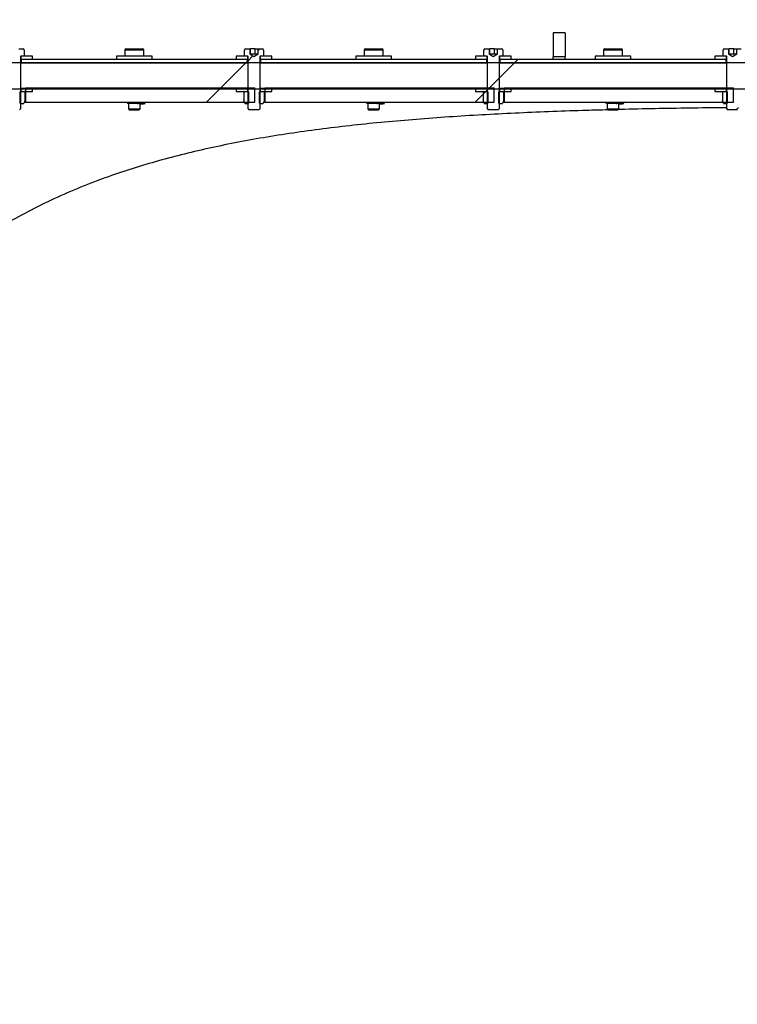
# Model space of a CAD drawing. Units: millimetres. Extents: x 8 to 201, y 4 to 288.
# Drawn here: x 132 to 144, y 227 to 244 of the extents above; entities that cross this region are included whole.
import ezdxf

# ---------------------------------------------------------------- set-up
doc = ezdxf.new("R2010")
doc.units = ezdxf.units.MM
doc.styles.add('SLDTEXTSTYLE0', font='TXT', dxfattribs={"width": 0.7})
doc.dimstyles.new('SLDDIMSTYLE0', dxfattribs={"dimtxt": 2.731911, "dimasz": 2.64, "dimexe": 0, "dimexo": 0.0625, "dimgap": 0.682978, "dimtad": 1, "dimlfac": 50, "dimrnd": 1e-09, "dimzin": 12, "dimdsep": 46, "dimtxsty": 'SLDTEXTSTYLE0', "dimsah": 1, "dimcen": 0.09, "dimadec": 0, "dimazin": 3, "dimtfac": 1, "dimtofl": 0, "dimtmove": 0, "dimatfit": 3, "dimfxl": 0, "dimfrac": 2, "dimtolj": 1, "dimtzin": 12, "dimarcsym": 0})

# ---------------------------------------------------------------- blocks, each defined once
blk = doc.blocks.new('_D_5')
at = {"color": 7, "linetype": 'Continuous', "lineweight": 0}
for p, q in [((120.595, 247.875), (120.595, 258.364)), ((180.595, 244.285), (180.595, 258.364)), ((120.595, 257.364), (180.595, 257.364))]:
    blk.add_line(p, q, dxfattribs=at)
at = {"color": 7, "linetype": 'Continuous', "lineweight": 18}
for points in [[(120.595, 257.364), (123.235, 256.956), (123.235, 257.772)], [(180.595, 257.364), (177.955, 257.772), (177.955, 256.956)]]:
    blk.add_solid(points, dxfattribs=at)
at = {"color": 7, "linetype": 'Continuous', "lineweight": 18, "insert": (147.021, 260.093), "char_height": 2.1167, "attachment_point": 1, "style": 'SLDTEXTSTYLE0'}
blk.add_mtext('3000', dxfattribs=at)

msp = doc.modelspace()

# ---------------------------------------------------------------- hatches: boundary and pattern name
at = {"linetype": 'Continuous', "lineweight": 18}
h = msp.add_hatch(dxfattribs=at)
h.set_pattern_fill('ANSI34', angle=3e-322, style=0)
edge = h.paths.add_edge_path(flags=0)
edge.add_line((178.5159942, 243.227011), (129.814982, 243.227011))
edge.add_line((129.814982, 243.227011), (126.2331294, 243.227011))
edge.add_line((126.2331294, 243.227011), (125.7953474, 243.6647929))
edge.add_line((125.7953474, 243.6647929), (122.2134949, 243.6647929))
edge.add_line((122.2134949, 243.6647929), (122.2134949, 242.789229))
edge.add_line((122.2134949, 242.789229), (129.814982, 242.789229))
edge.add_spline(control_points=[(129.814982, 242.789229), (134.0596909, 242.789229), (138.3043998, 242.789229), (142.5491087, 242.789229), (146.8904192, 242.789229), (151.2317297, 242.789229), (155.5730403, 242.789229), (159.3391607, 242.789229), (163.1052811, 242.789229), (166.8714015, 242.789229), (168.7544617, 242.789229), (170.6375219, 242.789229), (172.5205821, 242.789229), (174.2404643, 242.789229), (175.9603464, 242.789229), (177.6802286, 242.789229)], knot_values=[0.0144902465, 0.0144902465, 0.0144902465, 0.0144902465, 0.6511965808, 0.6511965808, 0.6511965808, 1.3023931615, 1.3023931615, 1.3023931615, 1.8673112217, 1.8673112217, 1.8673112217, 2.1497702518, 2.1497702518, 2.1497702518, 2.4077525788, 2.4077525788, 2.4077525788, 2.4077525788], weights=[1, 1, 1, 1, 1, 1, 1, 1, 1, 1, 1, 1, 1, 1, 1, 1], degree=3, periodic=0)
edge.add_spline(control_points=[(177.6802286, 242.789229), (177.7247725, 242.789229), (177.7699306, 242.7815384), (177.8119634, 242.7667942), (177.8539963, 242.7520499), (177.8940632, 242.7298453), (177.9288461, 242.7020191), (177.9636291, 242.6741929), (177.9940875, 242.6399776), (178.0176991, 242.6022066), (178.0413107, 242.5644356), (178.0587267, 242.5220672), (178.0685048, 242.4786098), (178.0749368, 242.4500238), (178.0782122, 242.4205461), (178.0782122, 242.3912454)], knot_values=[0, 0, 0, 0, 0.0066815753, 0.0066815753, 0.0066815753, 0.0133631505, 0.0133631505, 0.0133631505, 0.0200447258, 0.0200447258, 0.0200447258, 0.026726301, 0.026726301, 0.026726301, 0.0310856905, 0.0310856905, 0.0310856905, 0.0310856905], weights=[1, 1, 1, 1, 1, 1, 1, 1, 1, 1, 1, 1, 1, 1, 1, 1], degree=3, periodic=0)
edge.add_line((178.0782122, 242.3912454), (178.0782122, 241.1226469))
edge.add_spline(control_points=[(178.0782122, 241.1226469), (178.0782122, 241.0781031), (178.0705217, 241.032945), (178.0557774, 240.9909121), (178.0410332, 240.9488793), (178.0188285, 240.9088124), (177.9910023, 240.8740294), (177.9603138, 240.8356685), (177.9217646, 240.8025459), (177.8792204, 240.777983)], knot_values=[0, 0, 0, 0, 0.0066815753, 0.0066815753, 0.0066815753, 0.0133631505, 0.0133631505, 0.0133631505, 0.0207552462, 0.0207552462, 0.0207552462, 0.0207552462], weights=[1, 1, 1, 1, 1, 1, 1, 1, 1, 1], degree=3, periodic=0)
edge.add_spline(control_points=[(177.8792204, 240.777983), (177.342392, 240.468045), (176.8055635, 240.1581069), (176.268735, 239.8481688), (175.0013833, 239.1164629), (173.7340315, 238.3847571), (172.4666797, 237.6530512), (171.1993279, 236.9213453), (169.9319762, 236.1896394), (168.6646244, 235.4579335), (166.1299208, 233.9945217), (163.5952173, 232.53111), (161.0605138, 231.0676982), (155.7681425, 228.0121462), (150.4757712, 224.9565942), (145.1833999, 221.9010422), (140.0214923, 218.9208135), (134.8595847, 215.9405847), (129.697677, 212.960356)], knot_values=[0.0167744647, 0.0167744647, 0.0167744647, 0.0167744647, 0.109755883, 0.109755883, 0.109755883, 0.329267649, 0.329267649, 0.329267649, 0.548779415, 0.548779415, 0.548779415, 0.987802947, 0.987802947, 0.987802947, 1.9044685427, 1.9044685427, 1.9044685427, 2.7985371698, 2.7985371698, 2.7985371698, 2.7985371698], weights=[1, 1, 1, 1, 1, 1, 1, 1, 1, 1, 1, 1, 1, 1, 1, 1, 1, 1, 1], degree=3, periodic=0)
edge.add_line((129.697677, 212.960356), (122.2134949, 212.9603569))
edge.add_line((122.2134949, 212.9603569), (122.2134949, 212.0847929))
edge.add_line((122.2134949, 212.0847929), (125.7953474, 212.0847929))
edge.add_line((125.7953474, 212.0847929), (126.2331294, 212.5225749))
edge.add_line((126.2331294, 212.5225749), (129.814982, 212.5225749))
edge.add_line((129.814982, 212.5225749), (178.5159942, 240.6401174))
edge.add_line((178.5159942, 240.6401174), (178.5159942, 243.227011))
h = msp.add_hatch(dxfattribs=at)
h.set_pattern_fill('ANSI34', angle=3e-322, style=0)
h.paths.add_polyline_path([(140.7953474, 243.3247929), (140.7953474, 243.7247929), (140.5953474, 243.7247929), (140.5953474, 243.3247929)], flags=0)
h = msp.add_hatch(dxfattribs=at)
h.set_pattern_fill('ANSI31', style=0)
edge = h.paths.add_edge_path(flags=0)
edge.add_line((131.5119074, 242.4347929), (131.6787874, 242.4347929))
edge.add_line((131.6787874, 242.4347929), (131.6953474, 242.4513529))
edge.add_line((131.6953474, 242.4513529), (131.6953474, 243.3267929))
edge.add_arc((131.7033474, 243.3267929), 0.008, 90, 180, ccw=False)
edge.add_line((131.7033474, 243.3347929), (131.7553474, 243.3347929))
edge.add_line((131.7553474, 243.3347929), (131.7553474, 243.4347929))
edge.add_arc((131.7353474, 243.4347929), 0.02, 0, 90)
edge.add_line((131.7353474, 243.4547929), (131.6672217, 243.4547929))
edge.add_line((131.6672217, 243.4547929), (131.6672217, 243.3647929))
edge.add_line((131.6672217, 243.3647929), (131.6653474, 243.3647929))
edge.add_line((131.6653474, 243.3647929), (131.5953474, 243.3243784))
edge.add_line((131.5953474, 243.3243784), (131.5253474, 243.3647929))
edge.add_line((131.5253474, 243.3647929), (131.5234732, 243.3647929))
edge.add_line((131.5234732, 243.3647929), (131.5234732, 243.4547929))
edge.add_line((131.5234732, 243.4547929), (131.4553474, 243.4547929))
edge.add_arc((131.4553474, 243.4347929), 0.02, 90, 180)
edge.add_line((131.4353474, 243.4347929), (131.4353474, 243.3347929))
edge.add_line((131.4353474, 243.3347929), (131.4873474, 243.3347929))
edge.add_arc((131.4873474, 243.3267929), 0.008, 0, 90, ccw=False)
edge.add_line((131.4953474, 243.3267929), (131.4953474, 242.4513529))
edge.add_line((131.4953474, 242.4513529), (131.5119074, 242.4347929))
h = msp.add_hatch(dxfattribs=at)
h.set_pattern_fill('ANSI31', style=0)
edge = h.paths.add_edge_path(flags=0)
edge.add_line((135.5119074, 242.4347929), (135.6787874, 242.4347929))
edge.add_line((135.6787874, 242.4347929), (135.6953474, 242.4513529))
edge.add_line((135.6953474, 242.4513529), (135.6953474, 243.3267929))
edge.add_arc((135.7033474, 243.3267929), 0.008, 90, 180, ccw=False)
edge.add_line((135.7033474, 243.3347929), (135.7553474, 243.3347929))
edge.add_line((135.7553474, 243.3347929), (135.7553474, 243.4347929))
edge.add_arc((135.7353474, 243.4347929), 0.02, 0, 90)
edge.add_line((135.7353474, 243.4547929), (135.6672217, 243.4547929))
edge.add_line((135.6672217, 243.4547929), (135.6672217, 243.3647929))
edge.add_line((135.6672217, 243.3647929), (135.6653474, 243.3647929))
edge.add_line((135.6653474, 243.3647929), (135.5953474, 243.3243784))
edge.add_line((135.5953474, 243.3243784), (135.5253474, 243.3647929))
edge.add_line((135.5253474, 243.3647929), (135.5234732, 243.3647929))
edge.add_line((135.5234732, 243.3647929), (135.5234732, 243.4547929))
edge.add_line((135.5234732, 243.4547929), (135.4553474, 243.4547929))
edge.add_arc((135.4553474, 243.4347929), 0.02, 90, 180)
edge.add_line((135.4353474, 243.4347929), (135.4353474, 243.3347929))
edge.add_line((135.4353474, 243.3347929), (135.4873474, 243.3347929))
edge.add_arc((135.4873474, 243.3267929), 0.008, 0, 90, ccw=False)
edge.add_line((135.4953474, 243.3267929), (135.4953474, 242.4513529))
edge.add_line((135.4953474, 242.4513529), (135.5119074, 242.4347929))
h = msp.add_hatch(dxfattribs=at)
h.set_pattern_fill('ANSI31', style=0)
edge = h.paths.add_edge_path(flags=0)
edge.add_line((139.5119074, 242.4347929), (139.6787874, 242.4347929))
edge.add_line((139.6787874, 242.4347929), (139.6953474, 242.4513529))
edge.add_line((139.6953474, 242.4513529), (139.6953474, 243.3267929))
edge.add_arc((139.7033474, 243.3267929), 0.008, 90, 180, ccw=False)
edge.add_line((139.7033474, 243.3347929), (139.7553474, 243.3347929))
edge.add_line((139.7553474, 243.3347929), (139.7553474, 243.4347929))
edge.add_arc((139.7353474, 243.4347929), 0.02, 0, 90)
edge.add_line((139.7353474, 243.4547929), (139.6672217, 243.4547929))
edge.add_line((139.6672217, 243.4547929), (139.6672217, 243.3647929))
edge.add_line((139.6672217, 243.3647929), (139.6653474, 243.3647929))
edge.add_line((139.6653474, 243.3647929), (139.5953474, 243.3243784))
edge.add_line((139.5953474, 243.3243784), (139.5253474, 243.3647929))
edge.add_line((139.5253474, 243.3647929), (139.5234732, 243.3647929))
edge.add_line((139.5234732, 243.3647929), (139.5234732, 243.4547929))
edge.add_line((139.5234732, 243.4547929), (139.4553474, 243.4547929))
edge.add_arc((139.4553474, 243.4347929), 0.02, 90, 180)
edge.add_line((139.4353474, 243.4347929), (139.4353474, 243.3347929))
edge.add_line((139.4353474, 243.3347929), (139.4873474, 243.3347929))
edge.add_arc((139.4873474, 243.3267929), 0.008, 0, 90, ccw=False)
edge.add_line((139.4953474, 243.3267929), (139.4953474, 242.4513529))
edge.add_line((139.4953474, 242.4513529), (139.5119074, 242.4347929))
h = msp.add_hatch(dxfattribs=at)
h.set_pattern_fill('ANSI31', style=0)
edge = h.paths.add_edge_path(flags=0)
edge.add_line((143.5119074, 242.4347929), (143.6787874, 242.4347929))
edge.add_line((143.6787874, 242.4347929), (143.6953474, 242.4513529))
edge.add_line((143.6953474, 242.4513529), (143.6953474, 243.3267929))
edge.add_arc((143.7033474, 243.3267929), 0.008, 90, 180, ccw=False)
edge.add_line((143.7033474, 243.3347929), (143.7553474, 243.3347929))
edge.add_line((143.7553474, 243.3347929), (143.7553474, 243.4347929))
edge.add_arc((143.7353474, 243.4347929), 0.02, 0, 90)
edge.add_line((143.7353474, 243.4547929), (143.6672217, 243.4547929))
edge.add_line((143.6672217, 243.4547929), (143.6672217, 243.3647929))
edge.add_line((143.6672217, 243.3647929), (143.6653474, 243.3647929))
edge.add_line((143.6653474, 243.3647929), (143.5953474, 243.3243784))
edge.add_line((143.5953474, 243.3243784), (143.5253474, 243.3647929))
edge.add_line((143.5253474, 243.3647929), (143.5234732, 243.3647929))
edge.add_line((143.5234732, 243.3647929), (143.5234732, 243.4547929))
edge.add_line((143.5234732, 243.4547929), (143.4553474, 243.4547929))
edge.add_arc((143.4553474, 243.4347929), 0.02, 90, 180)
edge.add_line((143.4353474, 243.4347929), (143.4353474, 243.3347929))
edge.add_line((143.4353474, 243.3347929), (143.4873474, 243.3347929))
edge.add_arc((143.4873474, 243.3267929), 0.008, 0, 90, ccw=False)
edge.add_line((143.4953474, 243.3267929), (143.4953474, 242.4513529))
edge.add_line((143.4953474, 242.4513529), (143.5119074, 242.4347929))
h = msp.add_hatch(dxfattribs=at)
h.set_pattern_fill('ANSI31', style=0)
h.paths.add_polyline_path([(131.8953474, 243.3347929), (131.7003474, 243.3347929), (131.7003474, 243.2847929), (131.8953474, 243.2847929)], flags=0)
h = msp.add_hatch(dxfattribs=at)
h.set_pattern_fill('ANSI31', style=0)
h.paths.add_polyline_path([(135.2953474, 243.2847929), (135.4903474, 243.2847929), (135.4903474, 243.3347929), (135.2953474, 243.3347929)], flags=0)
h = msp.add_hatch(dxfattribs=at)
h.set_pattern_fill('ANSI31', style=0)
h.paths.add_polyline_path([(135.8953474, 243.3347929), (135.7003474, 243.3347929), (135.7003474, 243.2847929), (135.8953474, 243.2847929)], flags=0)
h = msp.add_hatch(dxfattribs=at)
h.set_pattern_fill('ANSI31', style=0)
h.paths.add_polyline_path([(139.2953474, 243.2847929), (139.4903474, 243.2847929), (139.4903474, 243.3347929), (139.2953474, 243.3347929)], flags=0)
h = msp.add_hatch(dxfattribs=at)
h.set_pattern_fill('ANSI31', style=0)
h.paths.add_polyline_path([(139.8953474, 243.3347929), (139.7003474, 243.3347929), (139.7003474, 243.2847929), (139.8953474, 243.2847929)], flags=0)
h = msp.add_hatch(dxfattribs=at)
h.set_pattern_fill('ANSI31', style=0)
h.paths.add_polyline_path([(143.2953474, 243.2847929), (143.4903474, 243.2847929), (143.4903474, 243.3347929), (143.2953474, 243.3347929)], flags=0)
h = msp.add_hatch(dxfattribs=at)
h.set_pattern_fill('ANSI34', angle=3e-322, style=0)
h.paths.add_polyline_path([(135.4853474, 243.2847929), (131.7053474, 243.2847929), (131.7053474, 243.2247929), (135.4853474, 243.2247929)], flags=0)
h = msp.add_hatch(dxfattribs=at)
h.set_pattern_fill('ANSI34', angle=3e-322, style=0)
h.paths.add_polyline_path([(139.4853474, 243.2847929), (135.7053474, 243.2847929), (135.7053474, 243.2247929), (139.4853474, 243.2247929)], flags=0)
h = msp.add_hatch(dxfattribs=at)
h.set_pattern_fill('ANSI34', angle=3e-322, style=0)
h.paths.add_polyline_path([(143.4853474, 243.2847929), (139.7053474, 243.2847929), (139.7053474, 243.2247929), (143.4853474, 243.2247929)], flags=0)
h = msp.add_hatch(dxfattribs=at)
h.set_pattern_fill('ANSI34', angle=3e-322, style=0)
edge = h.paths.add_edge_path(flags=0)
edge.add_line((135.6085332, 242.8047929), (131.7784565, 242.8047929))
edge.add_spline(control_points=[(131.7784565, 242.8047929), (131.7784565, 242.7247929), (131.7784565, 242.6447929), (131.7784565, 242.5647929)], knot_values=[0, 0, 0, 0, 0.0120000006, 0.0120000006, 0.0120000006, 0.0120000006], weights=[1, 1, 1, 1], degree=3, periodic=0)
edge.add_line((131.7784565, 242.5647929), (135.6085332, 242.5647929))
edge.add_spline(control_points=[(135.6085332, 242.5647929), (135.6085332, 242.6447929), (135.6085332, 242.7247929), (135.6085332, 242.8047929)], knot_values=[0.0000000497, 0.0000000497, 0.0000000497, 0.0000000497, 0.0120000505, 0.0120000505, 0.0120000505, 0.0120000505], weights=[1, 1, 1, 1], degree=3, periodic=0)
h = msp.add_hatch(dxfattribs=at)
h.set_pattern_fill('ANSI34', angle=3e-322, style=0)
edge = h.paths.add_edge_path(flags=0)
edge.add_line((139.6085332, 242.8047929), (135.7784565, 242.8047929))
edge.add_spline(control_points=[(135.7784565, 242.8047929), (135.7784565, 242.7247929), (135.7784565, 242.6447929), (135.7784565, 242.5647929)], knot_values=[0, 0, 0, 0, 0.0120000006, 0.0120000006, 0.0120000006, 0.0120000006], weights=[1, 1, 1, 1], degree=3, periodic=0)
edge.add_line((135.7784565, 242.5647929), (139.6085332, 242.5647929))
edge.add_spline(control_points=[(139.6085332, 242.5647929), (139.6085332, 242.6447929), (139.6085332, 242.7247929), (139.6085332, 242.8047929)], knot_values=[0.0000000497, 0.0000000497, 0.0000000497, 0.0000000497, 0.0120000505, 0.0120000505, 0.0120000505, 0.0120000505], weights=[1, 1, 1, 1], degree=3, periodic=0)
h = msp.add_hatch(dxfattribs=at)
h.set_pattern_fill('ANSI34', angle=3e-322, style=0)
edge = h.paths.add_edge_path(flags=0)
edge.add_line((143.6085332, 242.8047929), (139.7784565, 242.8047929))
edge.add_spline(control_points=[(139.7784565, 242.8047929), (139.7784565, 242.7247929), (139.7784565, 242.6447929), (139.7784565, 242.5647929)], knot_values=[0, 0, 0, 0, 0.0120000006, 0.0120000006, 0.0120000006, 0.0120000006], weights=[1, 1, 1, 1], degree=3, periodic=0)
edge.add_line((139.7784565, 242.5647929), (143.6085332, 242.5647929))
edge.add_spline(control_points=[(143.6085332, 242.5647929), (143.6085332, 242.6447929), (143.6085332, 242.7247929), (143.6085332, 242.8047929)], knot_values=[0.0000000497, 0.0000000497, 0.0000000497, 0.0000000497, 0.0120000505, 0.0120000505, 0.0120000505, 0.0120000505], weights=[1, 1, 1, 1], degree=3, periodic=0)
h = msp.add_hatch(dxfattribs=at)
h.set_pattern_fill('ANSI31', style=0)
h.paths.add_polyline_path([(131.7473474, 242.5426694), (131.7667716, 242.5850144), (131.7667716, 242.7360737), (131.7553474, 242.7426694), (131.6953474, 242.7426694), (131.6953474, 242.7421614), (131.6803474, 242.7316583), (131.6803474, 242.5531726), (131.6953474, 242.5426694)], flags=0)
h = msp.add_hatch(dxfattribs=at)
h.set_pattern_fill('ANSI31', style=0)
h.paths.add_polyline_path([(131.8953474, 242.7926694), (131.7003474, 242.7926694), (131.7003474, 242.7426694), (131.8953474, 242.7426694)], flags=0)
h = msp.add_hatch(dxfattribs=at)
h.set_pattern_fill('ANSI31', style=0)
h.paths.add_polyline_path([(135.2953474, 242.7426694), (135.4903474, 242.7426694), (135.4903474, 242.7926694), (135.2953474, 242.7926694)], flags=0)
h = msp.add_hatch(dxfattribs=at)
h.set_pattern_fill('ANSI31', style=0)
h.paths.add_polyline_path([(135.4239233, 242.5850144), (135.4433474, 242.5426694), (135.4953474, 242.5426694), (135.5103474, 242.5531726), (135.5103474, 242.7316583), (135.4953474, 242.7421614), (135.4953474, 242.7426694), (135.4353474, 242.7426694), (135.4239233, 242.7360737)], flags=0)
h = msp.add_hatch(dxfattribs=at)
h.set_pattern_fill('ANSI31', style=0)
h.paths.add_polyline_path([(135.7473474, 242.5426694), (135.7667716, 242.5850144), (135.7667716, 242.7360737), (135.7553474, 242.7426694), (135.6953474, 242.7426694), (135.6953474, 242.7421614), (135.6803474, 242.7316583), (135.6803474, 242.5531726), (135.6953474, 242.5426694)], flags=0)
h = msp.add_hatch(dxfattribs=at)
h.set_pattern_fill('ANSI31', style=0)
h.paths.add_polyline_path([(135.8953474, 242.7926694), (135.7003474, 242.7926694), (135.7003474, 242.7426694), (135.8953474, 242.7426694)], flags=0)
h = msp.add_hatch(dxfattribs=at)
h.set_pattern_fill('ANSI31', style=0)
h.paths.add_polyline_path([(139.2953474, 242.7426694), (139.4903474, 242.7426694), (139.4903474, 242.7926694), (139.2953474, 242.7926694)], flags=0)
h = msp.add_hatch(dxfattribs=at)
h.set_pattern_fill('ANSI31', style=0)
h.paths.add_polyline_path([(139.4239233, 242.5850144), (139.4433474, 242.5426694), (139.4953474, 242.5426694), (139.5103474, 242.5531726), (139.5103474, 242.7316583), (139.4953474, 242.7421614), (139.4953474, 242.7426694), (139.4353474, 242.7426694), (139.4239233, 242.7360737)], flags=0)
h = msp.add_hatch(dxfattribs=at)
h.set_pattern_fill('ANSI31', style=0)
h.paths.add_polyline_path([(139.7473474, 242.5426694), (139.7667716, 242.5850144), (139.7667716, 242.7360737), (139.7553474, 242.7426694), (139.6953474, 242.7426694), (139.6953474, 242.7421614), (139.6803474, 242.7316583), (139.6803474, 242.5531726), (139.6953474, 242.5426694)], flags=0)
h = msp.add_hatch(dxfattribs=at)
h.set_pattern_fill('ANSI31', style=0)
h.paths.add_polyline_path([(139.8953474, 242.7926694), (139.7003474, 242.7926694), (139.7003474, 242.7426694), (139.8953474, 242.7426694)], flags=0)
h = msp.add_hatch(dxfattribs=at)
h.set_pattern_fill('ANSI31', style=0)
h.paths.add_polyline_path([(143.2953474, 242.7426694), (143.4903474, 242.7426694), (143.4903474, 242.7926694), (143.2953474, 242.7926694)], flags=0)
h = msp.add_hatch(dxfattribs=at)
h.set_pattern_fill('ANSI31', style=0)
h.paths.add_polyline_path([(143.4239233, 242.5850144), (143.4433474, 242.5426694), (143.4953474, 242.5426694), (143.5103474, 242.5531726), (143.5103474, 242.7316583), (143.4953474, 242.7421614), (143.4953474, 242.7426694), (143.4353474, 242.7426694), (143.4239233, 242.7360737)], flags=0)

# ---------------------------------------------------------------- linework, layer by layer
at = {"color": 7, "linetype": 'Continuous', "lineweight": 25}
for p, q in [((140.7953474, 243.7247929), (140.5953474, 243.7247929)), ((140.5953474, 243.7247929), (140.5953474, 243.3247929)), ((140.7953474, 243.7247929), (140.7953474, 243.3247929)), ((131.6672217, 243.4547929), (131.7353474, 243.4547929)), ((133.4553474, 243.4547929), (133.7353474, 243.4547929)), ((135.4553474, 243.4547929), (135.5234732, 243.4547929)), ((135.5234732, 243.4547929), (135.5234732, 243.3647929)), ((135.5234732, 243.4547929), (135.536342, 243.4547929)), ((135.536342, 243.3647929), (135.536342, 243.4547929)), ((135.6136858, 243.4547929), (135.536342, 243.4547929)), ((135.6136858, 243.3647929), (135.6136858, 243.4547929)), ((135.6136858, 243.4547929), (135.6672217, 243.4547929)), ((135.6672217, 243.3647929), (135.6672217, 243.4547929)), ((135.6672217, 243.4547929), (135.7353474, 243.4547929)), ((137.4553474, 243.4547929), (137.7353474, 243.4547929)), ((139.4553474, 243.4547929), (139.5234732, 243.4547929)), ((139.5234732, 243.4547929), (139.5234732, 243.3647929)), ((139.5234732, 243.4547929), (139.536342, 243.4547929)), ((139.536342, 243.3647929), (139.536342, 243.4547929)), ((139.6136858, 243.4547929), (139.536342, 243.4547929)), ((139.6136858, 243.3647929), (139.6136858, 243.4547929)), ((139.6136858, 243.4547929), (139.6672217, 243.4547929)), ((139.6672217, 243.3647929), (139.6672217, 243.4547929)), ((139.6672217, 243.4547929), (139.7353474, 243.4547929)), ((141.4553474, 243.4547929), (141.7353474, 243.4547929)), ((143.4553474, 243.4547929), (143.5234732, 243.4547929)), ((143.5234732, 243.4547929), (143.5234732, 243.3647929)), ((143.5234732, 243.4547929), (143.536342, 243.4547929)), ((143.536342, 243.3647929), (143.536342, 243.4547929)), ((143.6136858, 243.4547929), (143.536342, 243.4547929)), ((143.6136858, 243.3647929), (143.6136858, 243.4547929)), ((143.6136858, 243.4547929), (143.6672217, 243.4547929)), ((143.6672217, 243.3647929), (143.6672217, 243.4547929)), ((143.6672217, 243.4547929), (143.7353474, 243.4547929)), ((131.6953474, 243.3267929), (131.6953474, 242.4513529)), ((131.7003474, 243.3347929), (131.7003474, 243.2847929)), ((131.8953474, 243.3347929), (131.7003474, 243.3347929)), ((131.7553474, 243.3347929), (131.7033474, 243.3347929)), ((131.7553474, 243.4347929), (131.7553474, 243.3347929)), ((131.8953474, 243.2847929), (131.8953474, 243.3347929)), ((133.2953474, 243.3347929), (133.2953474, 243.2847929)), ((133.8953474, 243.3347929), (133.2953474, 243.3347929)), ((133.4353474, 243.4347929), (133.4353474, 243.3347929)), ((133.7553474, 243.3347929), (133.7553474, 243.4347929)), ((133.8953474, 243.2847929), (133.8953474, 243.3347929)), ((135.2953474, 243.3347929), (135.2953474, 243.2847929)), ((135.4903474, 243.3347929), (135.2953474, 243.3347929)), ((135.4353474, 243.3347929), (135.4353474, 243.4347929)), ((135.4873474, 243.3347929), (135.4353474, 243.3347929)), ((135.4903474, 243.2847929), (135.4903474, 243.3347929)), ((135.4953474, 242.4513529), (135.4953474, 243.3267929)), ((135.5253474, 243.3647929), (135.5234732, 243.3647929)), ((135.5953474, 243.3243784), (135.5253474, 243.3647929)), ((135.5271728, 243.3647929), (135.5253474, 243.3647929)), ((135.5750139, 243.3647929), (135.5271728, 243.3647929)), ((135.6431885, 243.3647929), (135.5750139, 243.3647929)), ((135.6653474, 243.3647929), (135.5953474, 243.3243784)), ((135.6653474, 243.3647929), (135.6431885, 243.3647929)), ((135.6672217, 243.3647929), (135.6653474, 243.3647929)), ((135.6953474, 243.3267929), (135.6953474, 242.4513529)), ((135.7003474, 243.3347929), (135.7003474, 243.2847929)), ((135.8953474, 243.3347929), (135.7003474, 243.3347929)), ((135.7553474, 243.3347929), (135.7033474, 243.3347929)), ((135.7553474, 243.4347929), (135.7553474, 243.3347929)), ((135.8953474, 243.2847929), (135.8953474, 243.3347929)), ((137.2953474, 243.3347929), (137.2953474, 243.2847929)), ((137.8953474, 243.3347929), (137.2953474, 243.3347929)), ((137.4353474, 243.4347929), (137.4353474, 243.3347929)), ((137.7553474, 243.3347929), (137.7553474, 243.4347929)), ((137.8953474, 243.2847929), (137.8953474, 243.3347929)), ((139.2953474, 243.3347929), (139.2953474, 243.2847929)), ((139.4903474, 243.3347929), (139.2953474, 243.3347929)), ((139.4353474, 243.3347929), (139.4353474, 243.4347929)), ((139.4873474, 243.3347929), (139.4353474, 243.3347929)), ((139.4903474, 243.2847929), (139.4903474, 243.3347929)), ((139.4953474, 242.4513529), (139.4953474, 243.3267929)), ((139.5253474, 243.3647929), (139.5234732, 243.3647929)), ((139.5953474, 243.3243784), (139.5253474, 243.3647929)), ((139.5271728, 243.3647929), (139.5253474, 243.3647929)), ((139.5750139, 243.3647929), (139.5271728, 243.3647929)), ((139.6431885, 243.3647929), (139.5750139, 243.3647929)), ((139.6653474, 243.3647929), (139.5953474, 243.3243784)), ((139.6653474, 243.3647929), (139.6431885, 243.3647929)), ((139.6672217, 243.3647929), (139.6653474, 243.3647929)), ((139.6953474, 243.3267929), (139.6953474, 242.4513529)), ((139.7003474, 243.3347929), (139.7003474, 243.2847929)), ((139.8953474, 243.3347929), (139.7003474, 243.3347929)), ((139.7553474, 243.3347929), (139.7033474, 243.3347929)), ((139.7553474, 243.4347929), (139.7553474, 243.3347929)), ((139.8953474, 243.2847929), (139.8953474, 243.3347929)), ((140.7953474, 243.3247929), (140.5953474, 243.3247929)), ((140.5953474, 243.2847929), (140.5953474, 243.3247929)), ((140.7953474, 243.2847929), (140.7953474, 243.3247929)), ((141.2953474, 243.3347929), (141.2953474, 243.2847929)), ((141.8953474, 243.3347929), (141.2953474, 243.3347929)), ((141.4353474, 243.4347929), (141.4353474, 243.3347929)), ((141.7553474, 243.3347929), (141.7553474, 243.4347929)), ((141.8953474, 243.2847929), (141.8953474, 243.3347929)), ((143.2953474, 243.3347929), (143.2953474, 243.2847929)), ((143.4903474, 243.3347929), (143.2953474, 243.3347929)), ((143.4353474, 243.3347929), (143.4353474, 243.4347929)), ((143.4873474, 243.3347929), (143.4353474, 243.3347929)), ((143.4903474, 243.2847929), (143.4903474, 243.3347929)), ((143.4953474, 242.4513529), (143.4953474, 243.3267929)), ((143.5253474, 243.3647929), (143.5234732, 243.3647929)), ((143.5953474, 243.3243784), (143.5253474, 243.3647929)), ((143.5271728, 243.3647929), (143.5253474, 243.3647929)), ((143.5750139, 243.3647929), (143.5271728, 243.3647929)), ((143.6431885, 243.3647929), (143.5750139, 243.3647929)), ((143.6653474, 243.3647929), (143.5953474, 243.3243784)), ((143.6653474, 243.3647929), (143.6431885, 243.3647929)), ((143.6672217, 243.3647929), (143.6653474, 243.3647929)), ((129.814982, 243.227011), (178.5159942, 243.227011)), ((131.7003474, 243.2847929), (131.6953474, 243.2847929)), ((131.7003474, 243.2847929), (131.8953474, 243.2847929)), ((131.7053474, 243.2847929), (131.7053474, 243.2247929)), ((131.7053474, 243.2847929), (135.4853474, 243.2847929)), ((131.7053474, 243.2247929), (135.4853474, 243.2247929)), ((135.2953474, 243.2847929), (135.4903474, 243.2847929)), ((135.4853474, 243.2247929), (135.4853474, 243.2847929)), ((135.4953474, 243.2847929), (135.4903474, 243.2847929)), ((135.7003474, 243.2847929), (135.6953474, 243.2847929)), ((135.7003474, 243.2847929), (135.8953474, 243.2847929)), ((135.7053474, 243.2847929), (135.7053474, 243.2247929)), ((135.7053474, 243.2847929), (139.4853474, 243.2847929)), ((135.7053474, 243.2247929), (139.4853474, 243.2247929)), ((139.2953474, 243.2847929), (139.4903474, 243.2847929)), ((139.4853474, 243.2247929), (139.4853474, 243.2847929)), ((139.4953474, 243.2847929), (139.4903474, 243.2847929)), ((139.7003474, 243.2847929), (139.6953474, 243.2847929)), ((139.7003474, 243.2847929), (139.8953474, 243.2847929)), ((139.7053474, 243.2847929), (139.7053474, 243.2247929)), ((139.7053474, 243.2847929), (143.4853474, 243.2847929)), ((139.7053474, 243.2247929), (143.4853474, 243.2247929)), ((143.2953474, 243.2847929), (143.4903474, 243.2847929)), ((143.4853474, 243.2247929), (143.4853474, 243.2847929)), ((143.4953474, 243.2847929), (143.4903474, 243.2847929)), ((131.7784565, 242.8047929), (135.6085332, 242.8047929)), ((131.7784565, 242.8047929), (131.7784565, 242.5647929)), ((135.6085332, 242.5647929), (135.6085332, 242.8047929)), ((135.7784565, 242.8047929), (139.6085332, 242.8047929)), ((135.7784565, 242.8047929), (135.7784565, 242.5647929)), ((139.6085332, 242.5647929), (139.6085332, 242.8047929)), ((139.7784565, 242.8047929), (143.6085332, 242.8047929)), ((139.7784565, 242.8047929), (139.7784565, 242.5647929)), ((143.6085332, 242.5647929), (143.6085332, 242.8047929)), ((129.814982, 242.789229), (177.6802286, 242.789229)), ((131.6803474, 242.7316583), (131.6953474, 242.7421614)), ((131.6803474, 242.7316583), (131.6803474, 242.5531726)), ((131.6953474, 242.7421614), (131.6953474, 242.7426694)), ((131.6953474, 242.7426694), (131.7553474, 242.7426694)), ((131.7003474, 242.7926694), (131.7003474, 242.7426694)), ((131.8953474, 242.7926694), (131.7003474, 242.7926694)), ((131.7003474, 242.7426694), (131.8953474, 242.7426694)), ((131.7667716, 242.7360737), (131.7553474, 242.7426694)), ((131.7667716, 242.7360737), (131.7667716, 242.5850144)), ((131.8953474, 242.7426694), (131.8953474, 242.7926694)), ((135.2953474, 242.7926694), (135.2953474, 242.7426694)), ((135.4903474, 242.7926694), (135.2953474, 242.7926694)), ((135.2953474, 242.7426694), (135.4903474, 242.7426694)), ((135.4353474, 242.7426694), (135.4239233, 242.7360737)), ((135.4239233, 242.7360737), (135.4239233, 242.5850144)), ((135.4353474, 242.7426694), (135.4953474, 242.7426694)), ((135.4903474, 242.7426694), (135.4903474, 242.7926694)), ((135.4953474, 242.7426694), (135.4953474, 242.7421614)), ((135.4953474, 242.7421614), (135.5103474, 242.7316583)), ((135.5103474, 242.5531726), (135.5103474, 242.7316583)), ((135.6803474, 242.7316583), (135.6953474, 242.7421614)), ((135.6803474, 242.7316583), (135.6803474, 242.5531726)), ((135.6953474, 242.7421614), (135.6953474, 242.7426694)), ((135.6953474, 242.7426694), (135.7553474, 242.7426694)), ((135.7003474, 242.7926694), (135.7003474, 242.7426694)), ((135.8953474, 242.7926694), (135.7003474, 242.7926694)), ((135.7003474, 242.7426694), (135.8953474, 242.7426694)), ((135.7667716, 242.7360737), (135.7553474, 242.7426694)), ((135.7667716, 242.7360737), (135.7667716, 242.5850144)), ((135.8953474, 242.7426694), (135.8953474, 242.7926694)), ((139.2953474, 242.7926694), (139.2953474, 242.7426694)), ((139.4903474, 242.7926694), (139.2953474, 242.7926694)), ((139.2953474, 242.7426694), (139.4903474, 242.7426694)), ((139.4353474, 242.7426694), (139.4239233, 242.7360737)), ((139.4239233, 242.7360737), (139.4239233, 242.5850144)), ((139.4353474, 242.7426694), (139.4953474, 242.7426694)), ((139.4903474, 242.7426694), (139.4903474, 242.7926694)), ((139.4953474, 242.7426694), (139.4953474, 242.7421614)), ((139.4953474, 242.7421614), (139.5103474, 242.7316583)), ((139.5103474, 242.5531726), (139.5103474, 242.7316583)), ((139.6803474, 242.7316583), (139.6953474, 242.7421614)), ((139.6803474, 242.7316583), (139.6803474, 242.5531726)), ((139.6953474, 242.7421614), (139.6953474, 242.7426694)), ((139.6953474, 242.7426694), (139.7553474, 242.7426694)), ((139.7003474, 242.7926694), (139.7003474, 242.7426694)), ((139.8953474, 242.7926694), (139.7003474, 242.7926694)), ((139.7003474, 242.7426694), (139.8953474, 242.7426694)), ((139.7667716, 242.7360737), (139.7553474, 242.7426694)), ((139.7667716, 242.7360737), (139.7667716, 242.5850144)), ((139.8953474, 242.7426694), (139.8953474, 242.7926694)), ((143.2953474, 242.7926694), (143.2953474, 242.7426694)), ((143.4903474, 242.7926694), (143.2953474, 242.7926694)), ((143.2953474, 242.7426694), (143.4903474, 242.7426694)), ((143.4353474, 242.7426694), (143.4239233, 242.7360737)), ((143.4239233, 242.7360737), (143.4239233, 242.5850144)), ((143.4353474, 242.7426694), (143.4953474, 242.7426694)), ((143.4903474, 242.7426694), (143.4903474, 242.7926694)), ((143.4953474, 242.7426694), (143.4953474, 242.7421614)), ((143.4953474, 242.7421614), (143.5103474, 242.7316583)), ((143.5103474, 242.5531726), (143.5103474, 242.7316583)), ((131.6953474, 242.5426694), (131.6803474, 242.5531726)), ((131.6953474, 242.5426694), (131.7473474, 242.5426694)), ((131.7667716, 242.5850144), (131.7473474, 242.5426694)), ((131.7784565, 242.5647929), (135.6085332, 242.5647929)), ((133.7281845, 242.5426694), (133.4759658, 242.5426694)), ((133.4953474, 242.5371972), (133.4953474, 242.4513529)), ((133.6953474, 242.4513529), (133.6953474, 242.5426694)), ((135.4433474, 242.5426694), (135.4239233, 242.5850144)), ((135.4433474, 242.5426694), (135.4953474, 242.5426694)), ((135.5103474, 242.5531726), (135.4953474, 242.5426694)), ((135.6953474, 242.5426694), (135.6803474, 242.5531726)), ((135.6953474, 242.5426694), (135.7473474, 242.5426694)), ((135.7667716, 242.5850144), (135.7473474, 242.5426694)), ((135.7784565, 242.5647929), (139.6085332, 242.5647929)), ((137.7281845, 242.5426694), (137.4759658, 242.5426694)), ((137.4953474, 242.5371972), (137.4953474, 242.4513529)), ((137.6953474, 242.4513529), (137.6953474, 242.5426694)), ((139.4433474, 242.5426694), (139.4239233, 242.5850144)), ((139.4433474, 242.5426694), (139.4953474, 242.5426694)), ((139.5103474, 242.5531726), (139.4953474, 242.5426694)), ((139.6953474, 242.5426694), (139.6803474, 242.5531726)), ((139.6953474, 242.5426694), (139.7473474, 242.5426694)), ((139.7667716, 242.5850144), (139.7473474, 242.5426694)), ((139.7784565, 242.5647929), (143.6085332, 242.5647929)), ((141.7281845, 242.5426694), (141.4759658, 242.5426694)), ((141.4953474, 242.5371972), (141.4953474, 242.4513529)), ((141.6953474, 242.4513529), (141.6953474, 242.5426694)), ((143.4433474, 242.5426694), (143.4239233, 242.5850144)), ((143.4433474, 242.5426694), (143.4953474, 242.5426694)), ((143.5103474, 242.5531726), (143.4953474, 242.5426694)), ((131.6787874, 242.4347929), (131.6953474, 242.4513529)), ((133.4953474, 242.4513529), (133.5119074, 242.4347929)), ((133.4953474, 242.4513529), (133.6953474, 242.4513529)), ((133.5119074, 242.4347929), (133.6787874, 242.4347929)), ((133.6787874, 242.4347929), (133.6953474, 242.4513529)), ((135.4953474, 242.4513529), (135.5119074, 242.4347929)), ((135.6787874, 242.4347929), (135.5119074, 242.4347929)), ((135.6787874, 242.4347929), (135.6953474, 242.4513529)), ((137.4953474, 242.4513529), (137.5119074, 242.4347929)), ((137.4953474, 242.4513529), (137.6953474, 242.4513529)), ((137.5119074, 242.4347929), (137.6787874, 242.4347929)), ((137.6787874, 242.4347929), (137.6953474, 242.4513529)), ((139.4953474, 242.4513529), (139.5119074, 242.4347929)), ((139.6787874, 242.4347929), (139.5119074, 242.4347929)), ((139.6787874, 242.4347929), (139.6953474, 242.4513529)), ((141.4953474, 242.4513529), (141.5119074, 242.4347929)), ((141.4953474, 242.4513529), (141.6953474, 242.4513529)), ((141.5119074, 242.4347929), (141.6787874, 242.4347929)), ((141.6787874, 242.4347929), (141.6953474, 242.4513529)), ((143.4953474, 242.4513529), (143.5119074, 242.4347929)), ((143.6787874, 242.4347929), (143.5119074, 242.4347929))]:
    msp.add_line(p, q, dxfattribs=at)
at = {"color": 8, "linetype": 'Continuous', "lineweight": 25}
for p, q in [((133.7553474, 243.4347929), (133.4353474, 243.4347929)), ((137.7553474, 243.4347929), (137.4353474, 243.4347929)), ((141.7553474, 243.4347929), (141.4353474, 243.4347929))]:
    msp.add_line(p, q, dxfattribs=at)
at = {"color": 7, "linetype": 'Continuous', "lineweight": 25}
for centre, radius, start, end in [((131.7353474, 243.4347929), 0.02, 0, 90), ((133.4553474, 243.4347929), 0.02, 90, 180), ((133.7353474, 243.4347929), 0.02, 0, 90), ((135.4553474, 243.4347929), 0.02, 90, 180), ((135.7353474, 243.4347929), 0.02, 0, 90), ((137.4553474, 243.4347929), 0.02, 90, 180), ((137.7353474, 243.4347929), 0.02, 0, 90), ((139.4553474, 243.4347929), 0.02, 90, 180), ((139.7353474, 243.4347929), 0.02, 0, 90), ((141.4553474, 243.4347929), 0.02, 90, 180), ((141.7353474, 243.4347929), 0.02, 0, 90), ((143.4553474, 243.4347929), 0.02, 90, 180), ((131.7033474, 243.3267929), 0.008, 90, 180), ((135.4873474, 243.3267929), 0.008, 0, 90), ((135.7033474, 243.3267929), 0.008, 90, 180), ((139.4873474, 243.3267929), 0.008, 0, 90), ((139.7033474, 243.3267929), 0.008, 90, 180), ((143.4873474, 243.3267929), 0.008, 0, 90)]:
    msp.add_arc(centre, radius, start, end, dxfattribs=at)
for points, knots in [([(131.7053474, 243.2847929), (131.7053456, 243.2847929), (131.7052873, 243.2847925), (131.7040854, 243.2847795), (131.6965341, 243.2847336), (131.6953474, 243.2847264)], [0, 0, 0, 0, 0.0262456079, 0.8469714247, 1, 1, 1, 1]), ([(135.4953474, 243.2847264), (135.4925261, 243.2847447), (135.4861428, 243.284786), (135.4856323, 243.2847905), (135.4853474, 243.2847929)], [0, 0, 0, 0, 0.441979523, 1, 1, 1, 1]), ([(135.7053474, 243.2847929), (135.7053456, 243.2847929), (135.7052873, 243.2847925), (135.7040854, 243.2847795), (135.6965341, 243.2847336), (135.6953474, 243.2847264)], [0, 0, 0, 0, 0.0262456079, 0.8469714247, 1, 1, 1, 1]), ([(139.4953474, 243.2847264), (139.4925261, 243.2847447), (139.4861428, 243.284786), (139.4856323, 243.2847905), (139.4853474, 243.2847929)], [0, 0, 0, 0, 0.441979523, 1, 1, 1, 1]), ([(139.7053474, 243.2847929), (139.7053456, 243.2847929), (139.7052873, 243.2847925), (139.7040854, 243.2847795), (139.6965341, 243.2847336), (139.6953474, 243.2847264)], [0, 0, 0, 0, 0.0262456079, 0.8469714247, 1, 1, 1, 1]), ([(143.4953474, 243.2847264), (143.4925261, 243.2847447), (143.4861428, 243.284786), (143.4856323, 243.2847905), (143.4853474, 243.2847929)], [0, 0, 0, 0, 0.441979523, 1, 1, 1, 1]), ([(131.7784565, 242.5647929), (131.7783172, 242.5647921), (131.7778125, 242.5647892), (131.7721644, 242.5647557), (131.7617952, 242.5647109), (131.7574495, 242.5646921)], [0, 0, 0, 0, 0.18127270656, 0.65687666359, 1, 1, 1, 1]), ([(133.6458505, 242.542262), (133.6468516, 242.5423133), (133.6510656, 242.5425292), (133.6567117, 242.5426088), (133.6610165, 242.5426694)], [0, 0, 0, 0, 0.2375747436, 1, 1, 1, 1]), ([(133.7097032, 242.5429365), (133.7138575, 242.5429085), (133.7276376, 242.5428155), (133.7482365, 242.5421078), (133.7677646, 242.5409071), (133.7782147, 242.5393568), (133.779352, 242.5376637), (133.7710129, 242.5360144), (133.7541485, 242.5345688), (133.7307424, 242.5335567), (133.7097294, 242.5330618), (133.6977554, 242.5331347), (133.6953474, 242.5331493)], [0, 0, 0, 0, 0.0510129927, 0.1692138391, 0.2865520586, 0.4019883693, 0.5134644085, 0.6277601373, 0.7383588292, 0.8531556037, 0.9704699294, 1, 1, 1, 1]), ([(135.7784565, 242.5647929), (135.7783172, 242.5647921), (135.7778125, 242.5647892), (135.7721644, 242.5647557), (135.7617952, 242.5647109), (135.7574495, 242.5646921)], [0, 0, 0, 0, 0.1812727067, 0.6568766637, 1, 1, 1, 1]), ([(137.6458505, 242.542262), (137.6468516, 242.5423133), (137.6510656, 242.5425292), (137.6567117, 242.5426088), (137.6610165, 242.5426694)], [0, 0, 0, 0, 0.2375747435, 1, 1, 1, 1]), ([(137.7097032, 242.5429365), (137.7138575, 242.5429085), (137.7276376, 242.5428155), (137.7482365, 242.5421078), (137.7677646, 242.5409071), (137.7782147, 242.5393568), (137.779352, 242.5376637), (137.7710129, 242.5360144), (137.7541485, 242.5345688), (137.7307424, 242.5335567), (137.7097294, 242.5330618), (137.6977554, 242.5331347), (137.6953474, 242.5331493)], [0, 0, 0, 0, 0.0510129927, 0.1692138391, 0.2865520586, 0.4019883693, 0.5134644086, 0.6277601373, 0.7383588292, 0.8531556037, 0.9704699294, 1, 1, 1, 1]), ([(139.7784565, 242.5647929), (139.7783172, 242.5647921), (139.7778125, 242.5647892), (139.7721644, 242.5647557), (139.7617952, 242.5647109), (139.7574495, 242.5646921)], [0, 0, 0, 0, 0.18127270675, 0.65687666382, 1, 1, 1, 1]), ([(141.6458505, 242.542262), (141.6468516, 242.5423133), (141.6510656, 242.5425292), (141.6567117, 242.5426088), (141.6610165, 242.5426694)], [0, 0, 0, 0, 0.2375747437, 1, 1, 1, 1]), ([(143.4953474, 242.4725487), (143.4808585, 242.4724244), (143.2729512, 242.4706407), (142.8731647, 242.4651434), (142.2973409, 242.4551912), (141.901292, 242.4472023), (141.6983415, 242.4415235), (141.6851489, 242.4411544)], [0, 0, 0, 0, 0.0238307433, 0.341956785, 0.6599209134, 0.9778934151, 1, 1, 1, 1]), ([(141.7097032, 242.5429365), (141.7138575, 242.5429085), (141.7276376, 242.5428155), (141.7482365, 242.5421078), (141.7677646, 242.5409071), (141.7782147, 242.5393568), (141.779352, 242.5376637), (141.7710129, 242.5360144), (141.7541485, 242.5345688), (141.7307424, 242.5335567), (141.7097294, 242.5330618), (141.6977554, 242.5331347), (141.6953474, 242.5331493)], [0, 0, 0, 0, 0.0510129927, 0.1692138391, 0.2865520586, 0.4019883693, 0.5134644086, 0.6277601373, 0.7383588292, 0.8531556037, 0.9704699294, 1, 1, 1, 1]), ([(141.5104058, 242.4362946), (141.3918237, 242.4331214), (141.0831354, 242.4248611), (140.5888906, 242.4075455), (140.0278929, 242.3842191), (139.4722748, 242.3562201), (138.9223005, 242.3230623), (138.378694, 242.2840474), (137.8456073, 242.2388258), (137.3233431, 242.1868609), (136.8120598, 242.1275596), (136.3088664, 242.0598324), (135.8145473, 241.9829527), (135.3371008, 241.8974901), (134.8764013, 241.8031718), (134.4321035, 241.6998546), (133.9974048, 241.5853991), (133.5729656, 241.4591893), (133.1381832, 241.3134772), (132.695387, 241.1450327), (132.2470981, 240.9504189), (131.8145419, 240.7366559), (131.4092377, 240.5089712), (131.0302604, 240.2682724), (130.6762586, 240.0159631), (130.3374375, 239.74521), (130.0332401, 239.4726715), (129.7609979, 239.2015899), (129.5178, 238.9353226), (129.285774, 238.6559752), (129.0652554, 238.3637596), (128.8442906, 238.0409733), (128.6256164, 237.6846504), (128.4120677, 237.2922405), (128.2152836, 236.88296), (128.0478334, 236.486442), (127.9060999, 236.1066957), (127.7865121, 235.7472491), (127.6779689, 235.3785867), (127.5798088, 234.9980535), (127.4923706, 234.6057383), (127.4163281, 234.2017523), (127.3514178, 233.7905931), (127.3184682, 233.5106656), (127.3020002, 233.3707593)], [0, 0, 0, 0, 0.01613428497, 0.04200018438, 0.06785296031, 0.09370737015, 0.11957523605, 0.14544278822, 0.17129677002, 0.19664645809, 0.22201665398, 0.24739296019, 0.27276166753, 0.29811010614, 0.32229668403, 0.34650347593, 0.37071591621, 0.39492052346, 0.41910526753, 0.44699548092, 0.47490936393, 0.50282130162, 0.53070886002, 0.55643845529, 0.58218989763, 0.60793971848, 0.63366710072, 0.65487481818, 0.6761043219, 0.69734005273, 0.71856749, 0.73977347254, 0.76468786018, 0.7896286172, 0.81456814777, 0.83948086119, 0.85929109088, 0.87911575603, 0.89894000008, 0.91874965514, 0.93905426077, 0.95937537885, 0.97969603069, 1, 1, 1, 1])]:
    msp.add_open_spline(points, degree=3, knots=knots, dxfattribs=at)

# ---------------------------------------------------------------- dimensions: what is measured, and where the dimension line sits
at = {"color": 7, "linetype": 'Continuous', "lineweight": 18}
dim = msp.add_linear_dim(base=(180.5953474, 257.3642812), p1=(120.5953474, 246.8747929), p2=(180.5953474, 243.2847929), dimstyle='SLDDIMSTYLE0', dxfattribs=at)
dim.commit()
dim.dimension.update_dxf_attribs({"geometry": '_D_5', "text_midpoint": (150.5953472, 257.3642812), "dimtype": 160})

doc.saveas('drawing.dxf')
